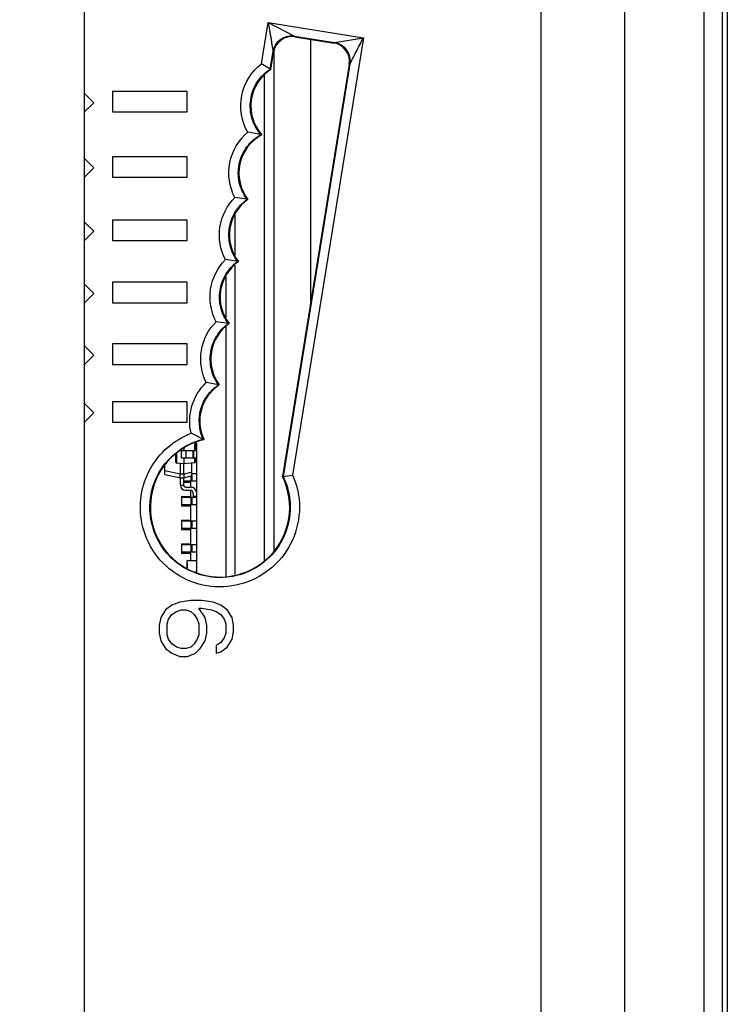
# Model space of a CAD drawing. Units: inches. Extents: x 0 to 34, y 0 to 22.
# Drawn here: x 3.7 to 4.8, y 8.7 to 10.2 of the extents above; entities that cross this region are included whole.
import ezdxf

# ---------------------------------------------------------------- set-up
doc = ezdxf.new("R2010")
doc.units = ezdxf.units.IN
doc.header["$LTSCALE"] = 1.87
doc.header["$MEASUREMENT"] = 0
doc.layers.get('0').update_dxf_attribs({"linetype": 'CONTINUOUS'})
for name, color, linetype in [('ECAD_IC_LQFP64_10X10MM', 7, 'CONTINUOUS'), ('ECAD_IC_SSOP6', 7, 'CONTINUOUS'), ('ECAD_RS_24783011', 7, 'CONTINUOUS')]:
    doc.layers.add(name, color=color, linetype=linetype)
doc.styles.get("Standard").update_dxf_attribs({"font": 'txt', "width": 0.8})
doc.dimstyles.new('DIMSTYLE_2', dxfattribs={"dimtxt": 0.15625, "dimasz": 0.1875, "dimexe": 0.125, "dimexo": 0.0625, "dimgap": 0.078125, "dimtad": 0, "dimtih": 1, "dimtoh": 1, "dimlfac": 1.333333, "dimzin": 4, "dimdsep": 46, "dimtxsty": 'STANDARD', "dimblk": 'CLOSED', "dimblk1": 'CLOSED', "dimblk2": 'CLOSED', "dimcen": 0.09, "dimazin": 1, "dimtfac": 1, "dimtofl": 0, "dimtmove": 0, "dimatfit": 3, "dimldrblk": 'CLOSED', "dimfxl": 1, "dimtolj": 1, "dimtzin": 4, "dimarcsym": 0})

# ---------------------------------------------------------------- blocks, each defined once
blk = doc.blocks.new('_CLOSED')
at = {"color": 0, "linetype": 'ByBlock'}
for p, q in [((0, 0), (-1, 0.1667)), ((-1, 0.1667), (-1, -0.1667)), ((-1, -0.1667), (0, 0)), ((-1, 0), (0, 0))]:
    blk.add_line(p, q, dxfattribs=at)
blk = doc.blocks.new('*D6')
at = {"color": 2, "linetype": 'Continuous', "transparency": 16777216}
for p, q in [((3.6904, 11.6229), (1.9767, 11.6229)), ((2.1017, 11.6229), (2.1017, 9.9883)), ((2.1017, 8.0412), (2.1017, 9.6758)), ((3.6904, 8.0412), (1.9767, 8.0412))]:
    blk.add_line(p, q, dxfattribs=at)
at = {"color": 2, "linetype": 'Continuous', "transparency": 16777216, "xscale": 0.1875, "yscale": 0.1875, "zscale": 0.1875}
for p, rotation in [((2.1017, 11.6229), 90), ((2.1017, 8.0412), 270)]:
    blk.add_blockref('_CLOSED', p, dxfattribs=dict(at, rotation=rotation))
at = {"color": 2, "linetype": 'Continuous', "transparency": 16777216, "insert": (2.1017, 9.9102), "char_height": 0.15625, "width": 0.625, "attachment_point": 2, "line_spacing_factor": 0.9}
blk.add_mtext('121.3', dxfattribs=at)
blk = doc.blocks.new('*D7')
at = {"color": 2, "linetype": 'Continuous', "transparency": 16777216}
for p, q in [((3.6904, 11.8872), (1.1472, 11.8872)), ((1.2722, 11.8872), (1.2722, 9.9027)), ((1.2722, 7.6057), (1.2722, 9.5902)), ((3.6904, 7.6057), (1.1472, 7.6057))]:
    blk.add_line(p, q, dxfattribs=at)
at = {"color": 2, "linetype": 'Continuous', "transparency": 16777216, "xscale": 0.1875, "yscale": 0.1875, "zscale": 0.1875}
for p, rotation in [((1.2722, 11.8872), 90), ((1.2722, 7.6057), 270)]:
    blk.add_blockref('_CLOSED', p, dxfattribs=dict(at, rotation=rotation))
at = {"color": 2, "linetype": 'Continuous', "transparency": 16777216, "insert": (1.2722, 9.8246), "char_height": 0.15625, "width": 0.375, "attachment_point": 2, "line_spacing_factor": 0.9}
blk.add_mtext('145', dxfattribs=at)

msp = doc.modelspace()

# ---------------------------------------------------------------- linework, layer by layer
at = {"color": 7, "linetype": 'Continuous'}
for p, q in [((4.6089, 7.1176), (4.6089, 12.3753)), ((4.4766, 7.2475), (4.4766, 12.2394)), ((4.7342, 11.9368), (4.7342, 7.5561)), ((4.7631, 11.9368), (4.7631, 7.5561)), ((4.7714, 11.9368), (4.7714, 7.4622)), ((3.7529, 7.6057), (3.7529, 11.8872)), ((4.0333, 10.1691), (4.0439, 10.2346)), ((4.0439, 10.2346), (4.1949, 10.2102)), ((4.0439, 10.2346), (4.0855, 10.213)), ((4.1949, 10.2102), (4.0826, 9.5169)), ((4.0855, 10.213), (4.1491, 10.2027)), ((4.0863, 10.2119), (4.1479, 10.2019)), ((4.1117, 9.7935), (4.1117, 10.2078)), ((4.1491, 10.2027), (4.1949, 10.2102)), ((4.0471, 10.1607), (4.0517, 10.1886)), ((4.048, 10.1601), (4.0524, 10.1875)), ((4.0527, 10.1881), (4.0527, 9.398)), ((4.0471, 10.1607), (4.0333, 10.1691)), ((4.1723, 10.168), (4.0666, 9.5146)), ((4.1735, 10.1689), (4.0676, 9.5148)), ((4.0381, 9.3814), (4.0381, 10.1511)), ((3.7529, 10.1221), (3.7677, 10.1073)), ((3.7972, 10.125), (3.7972, 10.0926)), ((3.9153, 10.125), (3.7972, 10.125)), ((3.9153, 10.0926), (3.9153, 10.125)), ((3.7677, 10.1073), (3.7529, 10.0926)), ((3.7972, 10.0926), (3.9153, 10.0926)), ((4.0323, 10.0568), (4.0115, 10.0604)), ((4.0337, 10.0565), (4.0323, 10.0568)), ((3.7972, 10.0217), (3.7972, 9.9892)), ((3.9153, 10.0217), (3.7972, 10.0217)), ((3.9153, 9.9892), (3.9153, 10.0217)), ((3.7529, 10.0188), (3.7677, 10.004)), ((3.7677, 10.004), (3.7529, 9.9893)), ((3.7972, 9.9892), (3.9153, 9.9892)), ((4.0104, 9.9542), (3.991, 9.9571)), ((4.0117, 9.954), (4.0104, 9.9542)), ((3.9912, 9.9295), (3.9912, 9.8658)), ((3.7529, 9.9182), (3.7677, 9.9035)), ((3.7972, 9.9211), (3.7972, 9.8887)), ((3.9153, 9.9211), (3.7972, 9.9211)), ((3.9153, 9.8887), (3.9153, 9.9211)), ((3.7677, 9.9035), (3.7529, 9.8887)), ((3.7972, 9.8887), (3.9153, 9.8887)), ((3.9955, 9.8557), (3.976, 9.8586)), ((3.9912, 9.85), (3.9912, 9.3597)), ((3.9968, 9.8555), (3.9955, 9.8557)), ((3.7529, 9.8199), (3.7677, 9.8051)), ((3.7972, 9.8228), (3.7972, 9.7903)), ((3.9153, 9.8228), (3.7972, 9.8228)), ((3.9153, 9.7903), (3.9153, 9.8228)), ((3.9767, 9.8317), (3.9767, 9.7669)), ((3.7677, 9.8051), (3.7529, 9.7903)), ((3.7972, 9.7903), (3.9153, 9.7903)), ((3.9807, 9.7574), (3.9613, 9.7602)), ((3.982, 9.7572), (3.9807, 9.7574)), ((3.9767, 9.752), (3.9767, 9.3564)), ((3.7972, 9.7251), (3.7972, 9.6926)), ((3.9153, 9.7251), (3.7972, 9.7251)), ((3.9153, 9.6926), (3.9153, 9.7251)), ((3.7529, 9.7221), (3.7677, 9.7074)), ((3.7677, 9.7074), (3.7529, 9.6926)), ((3.7972, 9.6926), (3.9153, 9.6926)), ((3.9651, 9.6603), (3.9456, 9.6637)), ((3.9663, 9.66), (3.9651, 9.6603)), ((3.7529, 9.6305), (3.7677, 9.6157)), ((3.7972, 9.6334), (3.7972, 9.6009)), ((3.9153, 9.6334), (3.7972, 9.6334)), ((3.9153, 9.6009), (3.9153, 9.6334)), ((3.7677, 9.6157), (3.7529, 9.6009)), ((3.7972, 9.6009), (3.9153, 9.6009)), ((3.9301, 9.5683), (3.9301, 9.3632)), ((3.9301, 9.5567), (3.9286, 9.5567)), ((3.9301, 9.5074), (3.91, 9.5074)), ((3.91, 9.5059), (3.9212, 9.5059)), ((3.9197, 9.5059), (3.9197, 9.5074)), ((3.9212, 9.516), (3.9212, 9.5074)), ((3.9212, 9.498), (3.9212, 9.5059)), ((3.9301, 9.5192), (3.9227, 9.5192)), ((3.9227, 9.5164), (3.9227, 9.5074)), ((4.0676, 9.5148), (4.0826, 9.5169)), ((3.9212, 9.4832), (3.9212, 9.493)), ((3.9064, 9.4832), (3.9064, 9.4684)), ((3.9064, 9.4832), (3.9212, 9.4832)), ((3.9301, 9.4817), (3.9064, 9.4817)), ((3.9197, 9.4817), (3.9197, 9.4832)), ((3.9212, 9.4817), (3.9212, 9.4699)), ((3.9227, 9.4817), (3.9227, 9.4699)), ((3.9301, 9.4699), (3.9064, 9.4699)), ((3.9064, 9.4684), (3.9212, 9.4684)), ((3.9197, 9.4684), (3.9197, 9.4699)), ((3.9212, 9.4457), (3.9212, 9.4684)), ((3.9064, 9.4457), (3.9064, 9.4309)), ((3.9064, 9.4457), (3.9212, 9.4457)), ((3.9301, 9.4442), (3.9064, 9.4442)), ((3.9197, 9.4442), (3.9197, 9.4457)), ((3.9212, 9.4442), (3.9212, 9.4324)), ((3.9227, 9.4442), (3.9227, 9.4324)), ((3.9301, 9.4324), (3.9064, 9.4324)), ((3.9064, 9.4309), (3.9212, 9.4309)), ((3.9197, 9.4309), (3.9197, 9.4324)), ((3.9212, 9.4082), (3.9212, 9.4309)), ((3.9064, 9.4082), (3.9064, 9.3934)), ((3.9064, 9.4082), (3.9212, 9.4082)), ((3.9301, 9.4067), (3.9064, 9.4067)), ((3.9197, 9.4067), (3.9197, 9.4082)), ((3.9212, 9.4067), (3.9212, 9.3949)), ((3.9227, 9.4067), (3.9227, 9.3949)), ((3.9301, 9.3949), (3.9064, 9.3949)), ((3.9064, 9.3934), (3.9212, 9.3934)), ((3.9197, 9.3934), (3.9197, 9.3949)), ((3.9212, 9.3815), (3.9212, 9.3934)), ((3.9142, 9.3707), (3.9154, 9.3707)), ((3.9213, 9.3183), (3.9037, 9.3158)), ((3.9388, 9.3183), (3.9213, 9.3183)), ((3.9564, 9.3158), (3.9388, 9.3183)), ((3.881, 9.3035), (3.8735, 9.2912)), ((3.8911, 9.3109), (3.881, 9.3035)), ((3.9037, 9.3158), (3.8911, 9.3109)), ((3.8986, 9.3011), (3.9062, 9.3035)), ((3.9062, 9.3035), (3.9137, 9.3035)), ((3.9137, 9.3035), (3.9213, 9.3011)), ((3.9338, 9.306), (3.9388, 9.306)), ((3.9439, 9.2912), (3.9338, 9.306)), ((3.9388, 9.306), (3.9539, 9.3035)), ((3.9539, 9.3035), (3.9615, 9.3011)), ((3.969, 9.3109), (3.9564, 9.3158)), ((3.9791, 9.3035), (3.969, 9.3109)), ((3.9866, 9.2912), (3.9791, 9.3035)), ((3.8735, 9.2912), (3.871, 9.2789)), ((3.8836, 9.2814), (3.8861, 9.2888)), ((3.8861, 9.2888), (3.8911, 9.2961)), ((3.8911, 9.2961), (3.8986, 9.3011)), ((3.9213, 9.3011), (3.9263, 9.2961)), ((3.9263, 9.2961), (3.9313, 9.2888)), ((3.9313, 9.2888), (3.9338, 9.2814)), ((3.9464, 9.2789), (3.9439, 9.2912)), ((3.9615, 9.3011), (3.969, 9.2961)), ((3.969, 9.2961), (3.974, 9.2888)), ((3.974, 9.2888), (3.9765, 9.2814)), ((3.9891, 9.2789), (3.9866, 9.2912)), ((3.871, 9.2789), (3.871, 9.2666)), ((3.8836, 9.2641), (3.8836, 9.2814)), ((3.9338, 9.2814), (3.9338, 9.2641)), ((3.9464, 9.2666), (3.9464, 9.2789)), ((3.9765, 9.2814), (3.9765, 9.2666)), ((3.9891, 9.2691), (3.9891, 9.2789)), ((3.871, 9.2666), (3.8735, 9.2543)), ((3.8861, 9.2568), (3.8836, 9.2641)), ((3.8911, 9.2494), (3.8861, 9.2568)), ((3.9313, 9.2568), (3.9263, 9.2494)), ((3.9338, 9.2641), (3.9313, 9.2568)), ((3.9439, 9.2543), (3.9464, 9.2666)), ((3.974, 9.2592), (3.969, 9.2518)), ((3.9765, 9.2666), (3.974, 9.2592)), ((3.9791, 9.2445), (3.9866, 9.2568)), ((3.9866, 9.2568), (3.9891, 9.2691)), ((3.8735, 9.2543), (3.881, 9.242)), ((3.881, 9.242), (3.8911, 9.2346)), ((3.8986, 9.2445), (3.8911, 9.2494)), ((3.9062, 9.242), (3.8986, 9.2445)), ((3.9137, 9.242), (3.9062, 9.242)), ((3.9213, 9.2445), (3.9137, 9.242)), ((3.9263, 9.2494), (3.9213, 9.2445)), ((3.9288, 9.2346), (3.9363, 9.242)), ((3.9363, 9.242), (3.9439, 9.2543)), ((3.969, 9.2518), (3.9615, 9.2469)), ((3.9615, 9.2469), (3.9615, 9.2346)), ((3.969, 9.2371), (3.9791, 9.2445)), ((3.8911, 9.2346), (3.9037, 9.2297)), ((3.9037, 9.2297), (3.9162, 9.2297)), ((3.9162, 9.2297), (3.9288, 9.2346)), ((3.9615, 9.2346), (3.969, 9.2371))]:
    msp.add_line(p, q, dxfattribs=at)
msp.add_arc((4.1499, 10.0057), 0.4798, 244.1603, 244.3239, dxfattribs=at)
for centre, major_axis, ratio, start_param, end_param in [((4.0816, 10.1828), (0.0232, -0.0182), 0.999343, 8.359155, 9.929646), ((4.1432, 10.1728), (0.0021, 0.0295), 0.999744, -1.658721, -0.08823), ((4.0851, 10.1022), (0.0687, 0), 1, 2.140234, 3.869171), ((4.0662, 9.9959), (0.0687, 0), 1, 2.06207, 3.798715), ((4.0511, 9.8976), (0.0687, 0), 1, 2.180463, 3.801115), ((4.0363, 9.7993), (0.0687, 0), 1, 2.183934, 3.801046), ((4.0216, 9.701), (0.0687, 0), 1, 2.184003, 3.779177), ((4.0041, 9.6026), (0.0687, 0), 1, 2.153221, 3.58225), ((3.9675, 9.4659), (0.1104, 0), 1, 1.804367, 6.74041)]:
    msp.add_ellipse(centre, major_axis=major_axis, ratio=ratio, start_param=start_param, end_param=end_param, dxfattribs=at)
for points, knots in [([(4.0439, 10.2346), (4.0446, 10.2304), (4.0456, 10.2241), (4.047, 10.2157), (4.0481, 10.2094), (4.0491, 10.2033), (4.0499, 10.1983), (4.0506, 10.1945), (4.051, 10.1922), (4.0513, 10.1907), (4.0514, 10.1896), (4.0516, 10.1891), (4.0516, 10.1886), (4.0517, 10.1886)], [0, 0, 0, 0, 0.27511, 0.41194, 0.547675, 0.681418, 0.811141, 0.872892, 0.930466, 0.956114, 0.977875, 0.993725, 1, 1, 1, 1]), ([(4.0517, 10.1886), (4.0524, 10.1933), (4.0564, 10.2025), (4.0642, 10.2088), (4.0686, 10.2107)], [0, 0, 0, 0, 0.499993, 1, 1, 1, 1]), ([(4.1735, 10.1689), (4.1739, 10.17), (4.1755, 10.1726), (4.1785, 10.179), (4.1833, 10.1879), (4.189, 10.199), (4.1929, 10.2065), (4.1949, 10.2102)], [0, 0, 0, 0, 0.075416, 0.194408, 0.455947, 0.726595, 1, 1, 1, 1]), ([(4.0115, 10.0604), (4.0017, 10.0776), (3.9944, 10.1204), (4.0177, 10.1571), (4.0333, 10.1691)], [0, 0, 0, 0, 0.500009, 1, 1, 1, 1]), ([(4.0323, 10.0568), (4.0259, 10.0642), (4.0161, 10.0821), (4.014, 10.1124), (4.0245, 10.1409), (4.0389, 10.1553), (4.0471, 10.1607)], [0, 0, 0, 0, 0.250022, 0.50001, 0.749991, 1, 1, 1, 1]), ([(3.991, 9.9571), (3.9824, 9.9736), (3.9764, 10.0137), (3.9972, 10.0484), (4.0115, 10.0604)], [0, 0, 0, 0, 0.500008, 1, 1, 1, 1]), ([(4.0104, 9.9542), (4.0045, 9.962), (3.996, 9.9805), (3.996, 10.0109), (4.0084, 10.0386), (4.0237, 10.052), (4.0323, 10.0568)], [0, 0, 0, 0, 0.250025, 0.500015, 0.749994, 1, 1, 1, 1]), ([(3.976, 9.8586), (3.9679, 9.8741), (3.9615, 9.9112), (3.9787, 9.9447), (3.991, 9.9571)], [0, 0, 0, 0, 0.500006, 1, 1, 1, 1]), ([(3.9955, 9.8557), (3.99, 9.863), (3.9818, 9.8801), (3.9804, 9.9083), (3.9901, 9.9349), (4.003, 9.9488), (4.0104, 9.9542)], [0, 0, 0, 0, 0.25002, 0.50001, 0.749994, 1, 1, 1, 1]), ([(3.9613, 9.7602), (3.9532, 9.7757), (3.9468, 9.8127), (3.9638, 9.8462), (3.976, 9.8586)], [0, 0, 0, 0, 0.500006, 1, 1, 1, 1]), ([(3.9807, 9.7574), (3.9752, 9.7647), (3.967, 9.7817), (3.9657, 9.8099), (3.9752, 9.8364), (3.9881, 9.8503), (3.9955, 9.8557)], [0, 0, 0, 0, 0.25002, 0.50001, 0.749994, 1, 1, 1, 1]), ([(3.9456, 9.6637), (3.9381, 9.679), (3.9324, 9.7154), (3.9492, 9.7481), (3.9613, 9.7602)], [0, 0, 0, 0, 0.500006, 1, 1, 1, 1]), ([(3.9651, 9.6603), (3.9598, 9.6676), (3.952, 9.6845), (3.9511, 9.7123), (3.9607, 9.7384), (3.9734, 9.7521), (3.9807, 9.7574)], [0, 0, 0, 0, 0.25002, 0.500011, 0.749995, 1, 1, 1, 1]), ([(3.9217, 9.5834), (3.9184, 9.5975), (3.9192, 9.6278), (3.9352, 9.6537), (3.9456, 9.6637)], [0, 0, 0, 0, 0.500009, 1, 1, 1, 1]), ([(3.9407, 9.5739), (3.9342, 9.5884), (3.9313, 9.6232), (3.9519, 9.6513), (3.9651, 9.6603)], [0, 0, 0, 0, 0.500013, 1, 1, 1, 1]), ([(3.8438, 9.441), (3.8409, 9.4553), (3.8402, 9.4853), (3.8545, 9.5277), (3.8825, 9.5626), (3.9081, 9.5781), (3.9217, 9.5834)], [0, 0, 0, 0, 0.25001, 0.500024, 0.749989, 1, 1, 1, 1]), ([(3.9407, 9.5739), (3.94, 9.5743), (3.9335, 9.5772), (3.9272, 9.5805), (3.9217, 9.5834)], [0, 0, 0, 0, 0.121595, 1, 1, 1, 1]), ([(3.8656, 9.4215), (3.8592, 9.4362), (3.8528, 9.4687), (3.8646, 9.5167), (3.8955, 9.5553), (3.9252, 9.57), (3.9407, 9.5739)], [0, 0, 0, 0, 0.250012, 0.500024, 0.75, 1, 1, 1, 1]), ([(4.0826, 9.5169), (4.0897, 9.5009), (4.0972, 9.4654), (4.0857, 9.4126), (4.0537, 9.369), (4.0066, 9.3422), (3.9528, 9.3369), (3.9015, 9.3541), (3.8616, 9.3906), (3.8472, 9.4238), (3.8438, 9.441)], [0, 0, 0, 0, 0.125019, 0.250018, 0.37502, 0.500015, 0.625005, 0.749996, 0.874995, 1, 1, 1, 1]), ([(4.0676, 9.5148), (4.074, 9.5016), (4.0817, 9.4723), (4.0752, 9.4276), (4.052, 9.3889), (4.0155, 9.3622), (3.9715, 9.3517), (3.9269, 9.3592), (3.8887, 9.3832), (3.8714, 9.4081), (3.8656, 9.4215)], [0, 0, 0, 0, 0.125024, 0.250022, 0.375028, 0.500024, 0.625013, 0.750001, 0.874996, 1, 1, 1, 1])]:
    msp.add_open_spline(points, degree=3, knots=knots, dxfattribs=at)
for points in [[(4.0686, 10.2107), (4.0738, 10.2131), (4.0799, 10.2139), (4.0855, 10.213)], [(4.1691, 10.1898), (4.1647, 10.1964), (4.1569, 10.2015), (4.1491, 10.2027)], [(4.1735, 10.1689), (4.1746, 10.1759), (4.173, 10.1838), (4.1691, 10.1898)]]:
    msp.add_open_spline(points, degree=3, dxfattribs=at)
at = {"layer": 'ECAD_IC_LQFP64_10X10MM', "color": 7, "linetype": 'Continuous'}
for p, q in [((3.9301, 9.5677), (3.9286, 9.5677)), ((3.9286, 9.5612), (3.9301, 9.5612)), ((3.9227, 9.5164), (3.9227, 9.5362)), ((3.8799, 9.5181), (3.8799, 9.5322)), ((3.8799, 9.5241), (3.9046, 9.5189)), ((3.905, 9.5189), (3.905, 9.5356)), ((3.91, 9.5189), (3.91, 9.5351)), ((3.9104, 9.5188), (3.9227, 9.5223)), ((3.8799, 9.5181), (3.905, 9.5128)), ((3.9046, 9.5128), (3.9046, 9.5189)), ((3.9046, 9.5189), (3.905, 9.5189)), ((3.905, 9.5189), (3.91, 9.5189)), ((3.905, 9.501), (3.905, 9.5128)), ((3.905, 9.5128), (3.91, 9.5128)), ((3.91, 9.5189), (3.9104, 9.5188)), ((3.91, 9.5128), (3.9227, 9.5164)), ((3.91, 9.501), (3.91, 9.5128)), ((3.9104, 9.5188), (3.9104, 9.5129)), ((3.905, 9.501), (3.91, 9.501)), ((3.9129, 9.498), (3.9216, 9.498)), ((3.9129, 9.493), (3.9216, 9.493)), ((3.9245, 9.4902), (3.925, 9.4829)), ((3.9301, 9.4832), (3.925, 9.4829))]:
    msp.add_line(p, q, dxfattribs=at)
for centre, radius, start, end in [((3.9129, 9.501), 0.00797, 180, 270), ((3.9129, 9.501), 0.00295, 180, 270), ((3.9216, 9.49), 0.00797, 4, 90), ((3.9216, 9.49), 0.00295, 4, 90)]:
    msp.add_arc(centre, radius, start, end, dxfattribs=at)
at = {"layer": 'ECAD_IC_SSOP6', "color": 7, "linetype": 'Continuous'}
for p, q in [((3.9272, 9.5671), (3.9272, 9.5558)), ((3.9286, 9.5677), (3.9286, 9.5558)), ((3.9067, 9.544), (3.9067, 9.5558)), ((3.9067, 9.5558), (3.9301, 9.5558)), ((3.9103, 9.56), (3.9103, 9.5558)), ((3.9137, 9.544), (3.9137, 9.5558)), ((3.925, 9.544), (3.925, 9.5558)), ((3.9253, 9.544), (3.9253, 9.5558)), ((3.9259, 9.544), (3.9259, 9.5558)), ((3.8976, 9.5376), (3.8976, 9.5494)), ((3.8989, 9.5361), (3.8989, 9.5506)), ((3.9103, 9.5351), (3.8989, 9.5361)), ((3.9301, 9.544), (3.9067, 9.544)), ((3.9103, 9.544), (3.9103, 9.5351)), ((3.9272, 9.5366), (3.9103, 9.5351)), ((3.9272, 9.544), (3.9272, 9.5366)), ((3.9286, 9.544), (3.9286, 9.5381))]:
    msp.add_line(p, q, dxfattribs=at)
for centre, start, end in [((3.899, 9.5376), 180, 265), ((3.9271, 9.5381), 275, 360)]:
    msp.add_arc(centre, 0.00148, start, end, dxfattribs=at)
at = {"layer": 'ECAD_RS_24783011', "color": 7, "linetype": 'Continuous'}
for p, q in [((3.9154, 9.3701), (3.9154, 9.3815)), ((3.9154, 9.3815), (3.9301, 9.3815)), ((3.9153, 9.3776), (3.9153, 9.3702)), ((3.9154, 9.3776), (3.9153, 9.3776)), ((3.9301, 9.3638), (3.9288, 9.3638))]:
    msp.add_line(p, q, dxfattribs=at)

# ---------------------------------------------------------------- dimensions: what is measured, and where the dimension line sits
at = {"color": 2, "linetype": 'Continuous'}
for base, p1, p2, picture, middle in [((1.2722, 7.6057), (3.7529, 11.8872), (3.7529, 7.6057), '*D7', (1.2917, 9.7464)), ((2.1017, 8.0412), (3.7529, 11.6229), (3.7529, 8.0412), '*D6', (2.1212, 9.8321))]:
    dim = msp.add_linear_dim(base=base, p1=p1, p2=p2, angle=270, dimstyle='DIMSTYLE_2', dxfattribs=at)
    dim.commit()
    dim.dimension.update_dxf_attribs({"geometry": picture, "text_midpoint": middle, "dimtype": 160})

doc.saveas('drawing.dxf')
